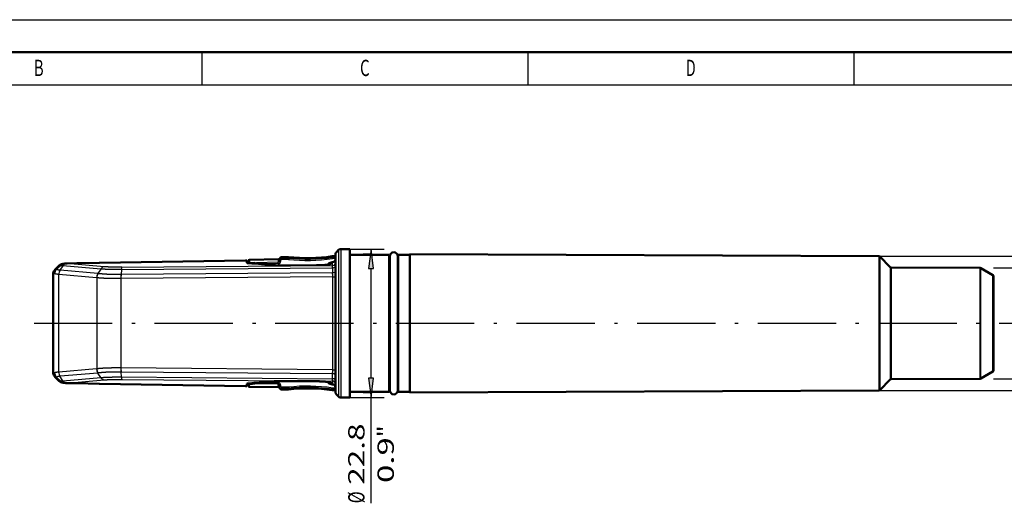
# Model space of a CAD drawing. Extents: x 0 to 420, y 0 to 297.
# Drawn here: x 82 to 233, y 223 to 297 of the extents above; entities that cross this region are included whole.
import ezdxf
from ezdxf.enums import TextEntityAlignment as Align

# ---------------------------------------------------------------- set-up
doc = ezdxf.new("R2010")
doc.units = 0
doc.linetypes.add('DASHDOT', pattern=[18.5, 12, -3, 0.5, -3])
doc.layers.get('0').update_dxf_attribs({"lineweight": 13})
doc.styles.get("Standard").update_dxf_attribs({"font": 'isocp.shx'})

# ---------------------------------------------------------------- blocks, each defined once
blk = doc.blocks.new('BLOCK2')
at = {"color": 7, "lineweight": 25, "width": 0.68}
blk.add_text('B', height=2.5, dxfattribs=at).set_placement((84.26268, 288.350159), (85.73732, 288.350159), align=Align.FIT)
blk = doc.blocks.new('BLOCK3')
at = {"color": 7, "lineweight": 25, "width": 0.68}
blk.add_text('C', height=2.5, dxfattribs=at).set_placement((134.26268, 288.350159), (135.73732, 288.350159), align=Align.FIT)
blk = doc.blocks.new('BLOCK4')
at = {"color": 7, "lineweight": 25, "width": 0.68}
blk.add_text('D', height=2.5, dxfattribs=at).set_placement((184.26268, 288.350159), (185.73732, 288.350159), align=Align.FIT)
blk = doc.blocks.new('BLOCK68')
at = {"color": 7, "lineweight": 25}
for p, q in [((72, 10.3), (119.918823, 10.3)), ((72.058334, -10.299757), (119.918823, -10.299757))]:
    blk.add_line(p, q, dxfattribs=at)
at = {"color": 7, "lineweight": 25, "ltscale": 0.366277}
blk.add_line((117.918823, -7.325422), (117.918823, 7.325665), dxfattribs=at)
at = {"color": 7, "lineweight": 25}
for points in [[(118.310402, 7.325665), (117.918823, 10.3), (117.527245, 7.325665)], [(117.527245, -7.325422), (117.918823, -10.299757), (118.310402, -7.325422)]]:
    blk.add_lwpolyline(points, close=True, dxfattribs=at)
for points in [[(118.310402, 7.325665), (117.918823, 10.3), (118.310402, 7.325665), (117.527245, 7.325665)], [(117.527245, -7.325422), (117.918823, -10.299757), (117.527245, -7.325422), (118.310402, -7.325422)]]:
    blk.add_solid(points, dxfattribs=at)
for s, p, p2 in [('"', (121.418823, 3.795631), (121.418823, 5.628964)), ('20.6', (116.918823, -4.712054), (116.918823, 4.712297)), ('0.81', (121.418823, -5.628721), (121.418823, 3.795631))]:
    blk.add_text(s, height=2.5, rotation=90.000003, dxfattribs=at).set_placement(p, p2, align=Align.FIT)
blk = doc.blocks.new('BLOCK69')
at = {"color": 7, "lineweight": 25, "ltscale": 0.130722}
for p, q in [((-9.2, 11.4), (-3.971119, 11.4)), ((-9.2, -11.4), (-3.971119, -11.4))]:
    blk.add_line(p, q, dxfattribs=at)
at = {"color": 7, "lineweight": 25, "ltscale": 0.421283}
blk.add_line((-5.971119, -8.425666), (-5.971119, 8.425666), dxfattribs=at)
at = {"color": 7, "lineweight": 25, "ltscale": 0.405527}
blk.add_line((-5.971119, -27.621092), (-5.971119, -11.4), dxfattribs=at)
at = {"color": 7, "lineweight": 25}
for points in [[(-5.57954, 8.425666), (-5.971119, 11.4), (-6.362698, 8.425666)], [(-6.362698, -8.425666), (-5.971119, -11.4), (-5.57954, -8.425666)]]:
    blk.add_lwpolyline(points, close=True, dxfattribs=at)
for points in [[(-5.57954, 8.425666), (-5.971119, 11.4), (-5.57954, 8.425666), (-6.362698, 8.425666)], [(-6.362698, -8.425666), (-5.971119, -11.4), (-6.362698, -8.425666), (-5.57954, -8.425666)]]:
    blk.add_solid(points, dxfattribs=at)
for s, p, p2 in [('22.8', (-6.971119, -24.787758), (-6.971119, -15.363407)), ('"', (-2.471119, -17.489367), (-2.471119, -15.656034)), ('0.9', (-2.471119, -24.495131), (-2.471119, -17.489367)), ('%%c', (-6.971119, -27.62109), (-6.971119, -25.787758))]:
    blk.add_text(s, height=2.5, rotation=90.000003, dxfattribs=at).set_placement(p, p2, align=Align.FIT)
blk = doc.blocks.new('BLOCK70')
at = {"color": 7, "lineweight": 25, "ltscale": 0.088142}
for p, q in [((102.302063, 11.474335), (102.302063, 15)), ((102.302063, -15), (102.302063, -11.474335))]:
    blk.add_line(p, q, dxfattribs=at)
at = {"color": 7, "lineweight": 25, "ltscale": 0.370052}
for p, q in [((89.5, 8.5), (104.302063, 8.5)), ((89.5, -8.5), (104.302063, -8.5))]:
    blk.add_line(p, q, dxfattribs=at)
at = {"color": 7, "lineweight": 25, "ltscale": 0.425}
blk.add_line((102.302063, -8.5), (102.302063, 8.5), dxfattribs=at)
at = {"color": 7, "lineweight": 25}
for points in [[(101.910484, 11.474335), (102.302063, 8.5), (102.693642, 11.474335)], [(102.693642, -11.474335), (102.302063, -8.5), (101.910484, -11.474335)]]:
    blk.add_lwpolyline(points, close=True, dxfattribs=at)
for points in [[(101.910484, 11.474335), (102.302063, 8.5), (101.910484, 11.474335), (102.693642, 11.474335)], [(102.693642, -11.474335), (102.302063, -8.5), (102.693642, -11.474335), (101.910484, -11.474335)]]:
    blk.add_solid(points, dxfattribs=at)
for s, p, p2 in [('"', (105.802063, 3.795509), (105.802063, 5.628842)), ('0.67', (105.802063, -5.628842), (105.802063, 3.795509)), ('17', (101.302063, -2.293588), (101.302063, 2.293588))]:
    blk.add_text(s, height=2.5, rotation=90.000003, dxfattribs=at).set_placement(p, p2, align=Align.FIT)
blk = doc.blocks.new('BLOCK71')
at = {"color": 7, "lineweight": 50}
for p, q in [((-11.4, -10.72), (-11.4, 10.72)), ((-9.2, -11.4), (-9.2, 11.4)), ((0, -10.6), (0, 10.6)), ((71.92, 10.3), (0, 10.6)), ((-47.61, 9.27), (-25.2, 9.65)), ((0, -10.5), (0, 10.5)), ((-47.61, -9.27), (-25.2, -9.65)), ((71.92, -10.3), (0, -10.6))]:
    blk.add_line(p, q, dxfattribs=at)
at = {"color": 7, "lineweight": 50, "ltscale": 0.013964}
for p, q in [((-11.34, 10.86), (-10.95, 11.25)), ((-11.34, -10.86), (-10.95, -11.25))]:
    blk.add_line(p, q, dxfattribs=at)
at = {"color": 7, "lineweight": 25}
for p, q in [((-11.34, -10.86), (-11.34, 10.86)), ((-10.95, 11.25), (-10.95, -11.25)), ((-10.59, 11.4), (-10.59, -11.4)), ((-9.1, -10.5), (-9.1, 10.5)), ((-11.86, 7.75), (-44.31, 7.48)), ((-44.26, 8.23), (-11.86, 8.5)), ((-44.2, 8.6), (-11.89, 8.87)), ((-11.86, 7.12), (-44.32, 6.85)), ((-11.86, -7.12), (-44.32, -6.85)), ((-11.86, -7.75), (-44.31, -7.48)), ((-44.26, -8.23), (-11.86, -8.5)), ((-44.2, -8.6), (-11.89, -8.87))]:
    blk.add_line(p, q, dxfattribs=at)
at = {"color": 7, "lineweight": 50, "ltscale": 0.034822}
for p, q in [((-10.59, 11.4), (-9.2, 11.4)), ((-10.59, -11.4), (-9.2, -11.4))]:
    blk.add_line(p, q, dxfattribs=at)
at = {"color": 7, "lineweight": 50, "ltscale": 0.0025}
for p, q in [((-7.1, 10.5), (-7.1, 10.6)), ((-7.1, -10.6), (-7.1, -10.5))]:
    blk.add_line(p, q, dxfattribs=at)
at = {"color": 7, "lineweight": 50, "ltscale": 0.023334}
for p, q in [((-7.1, 10.6), (-6.17, 10.57)), ((-7.1, -10.6), (-6.17, -10.57))]:
    blk.add_line(p, q, dxfattribs=at)
at = {"color": 7, "lineweight": 50, "ltscale": 0.002162}
blk.add_line((-52.86, 9.16), (-52.77, 9.17), dxfattribs=at)
at = {"color": 7, "lineweight": 50, "ltscale": 0.037398}
for p, q in [((-52.6, 9.18), (-51.1, 9.21)), ((-52.6, -9.18), (-51.1, -9.21))]:
    blk.add_line(p, q, dxfattribs=at)
at = {"color": 7, "lineweight": 25, "ltscale": 0.142465}
for p, q in [((-46.92, 8.68), (-52.6, 9.18)), ((-52.6, -9.18), (-46.92, -8.68))]:
    blk.add_line(p, q, dxfattribs=at)
at = {"color": 7, "lineweight": 50, "ltscale": 0.085791}
for p, q in [((-51.1, 9.21), (-47.67, 9.27)), ((-51.1, -9.21), (-47.67, -9.27))]:
    blk.add_line(p, q, dxfattribs=at)
at = {"color": 7, "lineweight": 50, "ltscale": 0.001376}
for p, q in [((-47.67, 9.27), (-47.61, 9.27)), ((-47.61, -9.27), (-47.67, -9.27))]:
    blk.add_line(p, q, dxfattribs=at)
at = {"color": 7, "lineweight": 50, "ltscale": 0.008505}
for p, q in [((-25, 9.63), (-25, 9.29)), ((-25, -9.63), (-25, -9.29))]:
    blk.add_line(p, q, dxfattribs=at)
at = {"color": 7, "lineweight": 50, "ltscale": 0.00781}
for p, q in [((-24.8, 9.55), (-24.8, 9.23)), ((-24.8, -9.55), (-24.8, -9.23))]:
    blk.add_line(p, q, dxfattribs=at)
at = {"color": 7, "lineweight": 50, "ltscale": 0.011959}
for p, q in [((-24.23, 9.18), (-24.7, 9.22)), ((-24.23, -9.18), (-24.7, -9.22))]:
    blk.add_line(p, q, dxfattribs=at)
at = {"color": 7, "lineweight": 25, "ltscale": 0.110991}
for p, q in [((-20.16, 9.82), (-24.6, 9.74)), ((-20.16, -9.82), (-24.6, -9.74))]:
    blk.add_line(p, q, dxfattribs=at)
at = {"color": 7, "lineweight": 50, "ltscale": 0.110991}
for p, q in [((-20.16, 9.82), (-24.6, 9.75)), ((-24.6, -9.75), (-20.16, -9.82))]:
    blk.add_line(p, q, dxfattribs=at)
at = {"color": 7, "lineweight": 25, "ltscale": 2.7e-05}
for p, q in [((-24.6, 9.75), (-24.6, 9.74)), ((-20.16, 9.82), (-20.16, 9.82)), ((-24.6, -9.75), (-24.6, -9.74)), ((-20.16, -9.82), (-20.16, -9.82))]:
    blk.add_line(p, q, dxfattribs=at)
at = {"color": 7, "lineweight": 25, "ltscale": 0.008741}
for p, q in [((-24.6, 9.74), (-24.6, 9.39)), ((-24.6, -9.74), (-24.6, -9.39))]:
    blk.add_line(p, q, dxfattribs=at)
at = {"color": 7, "lineweight": 25, "ltscale": 0.01691}
for p, q in [((-24.49, 9.37), (-23.81, 9.31)), ((-24.49, -9.37), (-23.81, -9.31))]:
    blk.add_line(p, q, dxfattribs=at)
at = {"color": 7, "lineweight": 50, "ltscale": 0.00443}
for p, q in [((-24.05, 9.17), (-24.23, 9.18)), ((-24.05, -9.17), (-24.23, -9.18))]:
    blk.add_line(p, q, dxfattribs=at)
at = {"color": 7, "lineweight": 25, "ltscale": 0.067174}
for p, q in [((-21.37, 8.94), (-24.05, 9.17)), ((-21.37, -8.94), (-24.05, -9.17))]:
    blk.add_line(p, q, dxfattribs=at)
at = {"color": 7, "lineweight": 50, "ltscale": 0.061981}
blk.add_line((-21.29, 8.94), (-23.76, 9.15), dxfattribs=at)
at = {"color": 7, "lineweight": 25, "ltscale": 0.08334}
for p, q in [((-20.2, 9.36), (-23.53, 9.3)), ((-20.2, -9.36), (-23.53, -9.3))]:
    blk.add_line(p, q, dxfattribs=at)
at = {"color": 7, "lineweight": 25, "ltscale": 0.00419}
for p, q in [((-23.53, 9.13), (-23.53, 9.3)), ((-23.53, -9.13), (-23.53, -9.3))]:
    blk.add_line(p, q, dxfattribs=at)
at = {"color": 7, "lineweight": 25, "ltscale": 0.075854}
for p, q in [((-20.19, 9.16), (-23.23, 9.11)), ((-20.19, -9.16), (-23.23, -9.11))]:
    blk.add_line(p, q, dxfattribs=at)
at = {"color": 7, "lineweight": 25, "ltscale": 0.004988}
for p, q in [((-20.2, 9.56), (-20.2, 9.36)), ((-20.2, -9.56), (-20.2, -9.36))]:
    blk.add_line(p, q, dxfattribs=at)
at = {"color": 7, "lineweight": 25, "ltscale": 0.004973}
for p, q in [((-20.19, 9.16), (-20.2, 9.36)), ((-20.19, -9.16), (-20.2, -9.36))]:
    blk.add_line(p, q, dxfattribs=at)
at = {"color": 7, "lineweight": 50, "ltscale": 0.001621}
for p, q in [((-20, 9.76), (-20, 9.69)), ((-20, -9.76), (-20, -9.69))]:
    blk.add_line(p, q, dxfattribs=at)
at = {"color": 7, "lineweight": 25, "ltscale": 0.005}
for p, q in [((-19.8, 9.69), (-20, 9.69)), ((-19.8, 9.56), (-20, 9.56)), ((-19.8, -9.56), (-20, -9.56)), ((-19.8, -9.69), (-20, -9.69))]:
    blk.add_line(p, q, dxfattribs=at)
at = {"color": 7, "lineweight": 50, "ltscale": 0.003258}
for p, q in [((-20, 9.56), (-20, 9.69)), ((-20, -9.69), (-20, -9.56))]:
    blk.add_line(p, q, dxfattribs=at)
at = {"color": 7, "lineweight": 25, "ltscale": 0.003258}
for p, q in [((-19.8, 9.56), (-19.8, 9.69)), ((-19.8, -9.69), (-19.8, -9.56))]:
    blk.add_line(p, q, dxfattribs=at)
at = {"color": 7, "lineweight": 25, "ltscale": 0.027033}
for p, q in [((-18.62, 10.16), (-19.71, 10.15)), ((-18.62, -10.16), (-19.71, -10.15))]:
    blk.add_line(p, q, dxfattribs=at)
at = {"color": 7, "lineweight": 50, "ltscale": 0.027033}
for p, q in [((-18.62, 10.16), (-19.71, 10.15)), ((-19.71, -10.15), (-18.62, -10.16))]:
    blk.add_line(p, q, dxfattribs=at)
at = {"color": 7, "lineweight": 25, "ltscale": 0.003842}
for p, q in [((-19.71, 10.15), (-19.71, 9.99)), ((-19.71, -10.15), (-19.71, -9.99))]:
    blk.add_line(p, q, dxfattribs=at)
at = {"color": 7, "lineweight": 25, "ltscale": 0.026842}
for p, q in [((-18.63, 10.01), (-19.71, 9.99)), ((-18.63, -10.01), (-19.71, -9.99))]:
    blk.add_line(p, q, dxfattribs=at)
at = {"color": 7, "lineweight": 25, "ltscale": 0.004997}
for p, q in [((-19.7, 9.79), (-19.71, 9.99)), ((-19.7, -9.79), (-19.71, -9.99))]:
    blk.add_line(p, q, dxfattribs=at)
at = {"color": 7, "lineweight": 25, "ltscale": 0.026506}
for p, q in [((-18.64, 9.81), (-19.7, 9.79)), ((-18.64, -9.81), (-19.7, -9.79))]:
    blk.add_line(p, q, dxfattribs=at)
at = {"color": 7, "lineweight": 50, "ltscale": 0.005008}
for p, q in [((-18.64, 9.81), (-18.63, 10.01)), ((-11.88, 9.93), (-11.9, 10.13)), ((-18.64, -9.81), (-18.63, -10.01)), ((-11.88, -9.93), (-11.9, -10.13))]:
    blk.add_line(p, q, dxfattribs=at)
at = {"color": 7, "lineweight": 50, "ltscale": 0.00385}
for p, q in [((-18.62, 10.16), (-18.63, 10.01)), ((-11.9, 10.13), (-11.91, 10.28)), ((-18.62, -10.16), (-18.63, -10.01)), ((-11.9, -10.13), (-11.91, -10.28))]:
    blk.add_line(p, q, dxfattribs=at)
at = {"color": 7, "lineweight": 50, "ltscale": 0.004342}
for p, q in [((-12.61, 8.99), (-12.49, 9.12)), ((-12.61, -8.99), (-12.49, -9.12))]:
    blk.add_line(p, q, dxfattribs=at)
at = {"color": 7, "lineweight": 25, "ltscale": 0.002704}
for p, q in [((-12.49, 9.01), (-12.49, 9.12)), ((-12.49, -9.12), (-12.49, -9.01))]:
    blk.add_line(p, q, dxfattribs=at)
at = {"color": 7, "lineweight": 25, "ltscale": 0.004998}
for p, q in [((-11.93, 9.17), (-11.93, 9.37)), ((-11.93, -9.37), (-11.93, -9.17))]:
    blk.add_line(p, q, dxfattribs=at)
at = {"color": 7, "lineweight": 50, "ltscale": 0.00093}
for p, q in [((-11.93, 9.37), (-11.89, 9.37)), ((-11.93, -9.37), (-11.89, -9.37))]:
    blk.add_line(p, q, dxfattribs=at)
at = {"color": 7, "lineweight": 25, "ltscale": 0.012774}
for p, q in [((-11.91, 10.28), (-11.4, 10.29)), ((-11.91, -10.28), (-11.4, -10.29))]:
    blk.add_line(p, q, dxfattribs=at)
at = {"color": 7, "lineweight": 50, "ltscale": 0.012775}
for p, q in [((-11.91, 10.28), (-11.4, 10.29)), ((-11.4, -10.29), (-11.91, -10.28))]:
    blk.add_line(p, q, dxfattribs=at)
at = {"color": 7, "lineweight": 25, "ltscale": 0.01245}
for p, q in [((-11.4, 10.14), (-11.9, 10.13)), ((-11.4, -10.14), (-11.9, -10.13))]:
    blk.add_line(p, q, dxfattribs=at)
at = {"color": 7, "lineweight": 25, "ltscale": 0.012471}
for p, q in [((-11.89, 8.87), (-11.89, 9.37)), ((-11.89, -8.87), (-11.89, -9.37))]:
    blk.add_line(p, q, dxfattribs=at)
at = {"color": 7, "lineweight": 25, "ltscale": 0.012028}
for p, q in [((-11.4, 9.94), (-11.88, 9.93)), ((-11.4, -9.94), (-11.88, -9.93))]:
    blk.add_line(p, q, dxfattribs=at)
at = {"color": 7, "lineweight": 25, "ltscale": 0.00073}
for p, q in [((-11.4, 9.83), (-11.4, 9.86)), ((-11.4, -9.86), (-11.4, -9.83))]:
    blk.add_line(p, q, dxfattribs=at)
at = {"color": 7, "lineweight": 50, "ltscale": 0.000635}
for p, q in [((-11.4, 9.86), (-11.4, 9.83)), ((-11.4, -9.83), (-11.4, -9.86))]:
    blk.add_line(p, q, dxfattribs=at)
at = {"color": 7, "lineweight": 50, "ltscale": 0.1475}
for p, q in [((-9.1, 10.5), (-3.2, 10.5)), ((-9.1, -10.5), (-3.2, -10.5))]:
    blk.add_line(p, q, dxfattribs=at)
at = {"color": 7, "lineweight": 50, "ltscale": 0.002384}
for p, q in [((-6.17, 10.57), (-6.1, 10.5)), ((-6.17, -10.57), (-6.1, -10.5))]:
    blk.add_line(p, q, dxfattribs=at)
at = {"color": 7, "lineweight": 50, "ltscale": 0.136651}
for p, q in [((-3.2, 10.5), (-3.2, 5.03)), ((-1.8, 10.5), (-1.8, 5.03))]:
    blk.add_line(p, q, dxfattribs=at)
at = {"color": 7, "lineweight": 50, "ltscale": 0.2575}
for p, q in [((-3.08, 10.3), (-3.08, 0)), ((-1.88, 10.3), (-1.88, 0)), ((-3.08, -10.3), (-3.08, 0)), ((-1.88, -10.3), (-1.88, 0))]:
    blk.add_line(p, q, dxfattribs=at)
at = {"color": 7, "lineweight": 50, "ltscale": 0.003217}
blk.add_line((-1.88, 10.3), (-1.88, 10.17), dxfattribs=at)
at = {"color": 7, "lineweight": 50, "ltscale": 0.045}
for p, q in [((0, 10.5), (-1.8, 10.5)), ((0, -10.5), (-1.8, -10.5))]:
    blk.add_line(p, q, dxfattribs=at)
at = {"color": 7, "lineweight": 25, "ltscale": 0.031524}
blk.add_line((71.92, 10.3), (71.92, 9.04), dxfattribs=at)
at = {"color": 7, "lineweight": 25, "ltscale": 0.031342}
blk.add_line((72.06, 10.24), (72.06, 8.99), dxfattribs=at)
at = {"color": 7, "lineweight": 50, "ltscale": 0.057294}
for p, q in [((73.67, 8.61), (72.06, 10.24)), ((73.67, -8.61), (72.06, -10.24))]:
    blk.add_line(p, q, dxfattribs=at)
at = {"color": 7, "lineweight": 50, "ltscale": 0.018475}
blk.add_line((-53.91, 8.78), (-54.42, 8.25), dxfattribs=at)
at = {"color": 7, "lineweight": 25, "ltscale": 0.020948}
for p, q in [((-53.22, 8.84), (-53.67, 8.13)), ((-53.22, -8.84), (-53.67, -8.13))]:
    blk.add_line(p, q, dxfattribs=at)
at = {"color": 7, "lineweight": 25, "ltscale": 0.000398}
for p, q in [((-53.66, 8.13), (-53.67, 8.13)), ((-48.04, -6.98), (-48.06, -6.98)), ((-53.66, -8.13), (-53.67, -8.13))]:
    blk.add_line(p, q, dxfattribs=at)
at = {"color": 7, "lineweight": 25, "ltscale": 0.145313}
for p, q in [((-47.87, 7.63), (-53.66, 8.13)), ((-48.06, 6.98), (-53.85, 7.49)), ((-48.06, -6.98), (-53.85, -7.49)), ((-47.87, -7.63), (-53.66, -8.13))]:
    blk.add_line(p, q, dxfattribs=at)
at = {"color": 7, "lineweight": 50, "ltscale": 0.001195}
blk.add_line((-53.65, 8.86), (-53.61, 8.88), dxfattribs=at)
at = {"color": 7, "lineweight": 25, "ltscale": 0.145714}
for p, q in [((-47.41, 8.33), (-53.22, 8.84)), ((-53.22, -8.84), (-47.41, -8.33))]:
    blk.add_line(p, q, dxfattribs=at)
at = {"color": 7, "lineweight": 25, "ltscale": 0.020956}
blk.add_line((-47.41, 8.33), (-47.87, 7.62), dxfattribs=at)
at = {"color": 7, "lineweight": 25, "ltscale": 0.000495}
blk.add_line((-47.85, 7.62), (-47.87, 7.62), dxfattribs=at)
at = {"color": 7, "lineweight": 25, "ltscale": 0.018954}
for p, q in [((-44.26, 8.23), (-44.31, 7.48)), ((-44.26, -8.23), (-44.31, -7.48))]:
    blk.add_line(p, q, dxfattribs=at)
at = {"color": 7, "lineweight": 25, "ltscale": 0.11001}
for p, q in [((-14.35, 8.89), (-18.75, 8.85)), ((-14.35, -8.89), (-18.75, -8.85))]:
    blk.add_line(p, q, dxfattribs=at)
at = {"color": 7, "lineweight": 50, "ltscale": 0.11001}
for p, q in [((-14.34, 8.9), (-18.74, 8.86)), ((-14.34, -8.9), (-18.74, -8.86))]:
    blk.add_line(p, q, dxfattribs=at)
at = {"color": 7, "lineweight": 25, "ltscale": 0.018908}
for p, q in [((-11.86, 8.5), (-11.86, 7.75)), ((-11.86, -8.5), (-11.86, -7.75))]:
    blk.add_line(p, q, dxfattribs=at)
at = {"color": 7, "lineweight": 25, "ltscale": 0.483494}
blk.add_line((71.92, 9.04), (71.92, -10.3), dxfattribs=at)
at = {"color": 7, "lineweight": 25, "ltscale": 0.480716}
blk.add_line((72.06, 8.99), (72.06, -10.24), dxfattribs=at)
at = {"color": 7, "lineweight": 25, "ltscale": 0.026362}
blk.add_line((73.67, 8.61), (73.67, 7.56), dxfattribs=at)
at = {"color": 7, "lineweight": 25, "ltscale": 0.404334}
blk.add_line((73.67, 7.56), (73.67, -8.61), dxfattribs=at)
at = {"color": 7, "lineweight": 25, "ltscale": 0.026181}
blk.add_line((73.81, 8.55), (73.81, 7.51), dxfattribs=at)
at = {"color": 7, "lineweight": 50, "ltscale": 0.340828}
for p, q in [((87.45, 8.51), (73.81, 8.55)), ((87.45, -8.51), (73.81, -8.55))]:
    blk.add_line(p, q, dxfattribs=at)
at = {"color": 7, "lineweight": 25, "ltscale": 0.026036}
blk.add_line((87.45, 7.47), (87.45, 8.51), dxfattribs=at)
at = {"color": 7, "lineweight": 25, "ltscale": 0.424001}
blk.add_line((87.55, -8.48), (87.55, 8.48), dxfattribs=at)
at = {"color": 7, "lineweight": 50, "ltscale": 0.053637}
for p, q in [((89.4, 7.4), (87.55, 8.48)), ((89.4, -7.4), (87.55, -8.48))]:
    blk.add_line(p, q, dxfattribs=at)
at = {"color": 7, "lineweight": 25, "ltscale": 8.6e-05}
for p, q in [((-54.73, 7.51), (-54.73, 7.51)), ((-54.73, -7.51), (-54.73, -7.51))]:
    blk.add_line(p, q, dxfattribs=at)
at = {"color": 7, "lineweight": 50, "ltscale": 0.375272}
blk.add_line((-54.73, -7.51), (-54.73, 7.51), dxfattribs=at)
at = {"color": 7, "lineweight": 25, "ltscale": 0.000596}
for p, q in [((-53.85, 7.49), (-53.87, 7.49)), ((-53.85, -7.49), (-53.87, -7.49))]:
    blk.add_line(p, q, dxfattribs=at)
at = {"color": 7, "lineweight": 25, "ltscale": 0.374522}
blk.add_line((-53.85, -7.49), (-53.85, 7.49), dxfattribs=at)
at = {"color": 7, "lineweight": 25, "ltscale": 0.0004}
blk.add_line((-48.04, 6.98), (-48.06, 6.98), dxfattribs=at)
at = {"color": 7, "lineweight": 25, "ltscale": 0.349065}
blk.add_line((-48.04, 6.98), (-48.04, -6.98), dxfattribs=at)
at = {"color": 7, "lineweight": 25, "ltscale": 0.342451}
blk.add_line((-44.32, 6.85), (-44.32, -6.85), dxfattribs=at)
at = {"color": 7, "lineweight": 25, "ltscale": 8.7e-05}
blk.add_line((-44.32, 6.85), (-44.32, 6.85), dxfattribs=at)
at = {"color": 7, "lineweight": 25, "ltscale": 0.000117}
for p, q in [((-44.31, 7.48), (-44.31, 7.48)), ((-44.31, -7.48), (-44.31, -7.48))]:
    blk.add_line(p, q, dxfattribs=at)
at = {"color": 7, "lineweight": 25, "ltscale": 0.355858}
blk.add_line((-11.86, 7.12), (-11.86, -7.12), dxfattribs=at)
at = {"color": 7, "lineweight": 25, "ltscale": 0.011411}
for p, q in [((-11.86, 7.12), (-11.4, 7.12)), ((-11.86, -7.12), (-11.4, -7.12))]:
    blk.add_line(p, q, dxfattribs=at)
at = {"color": 7, "lineweight": 25, "ltscale": 0.401557}
blk.add_line((73.81, 7.51), (73.81, -8.55), dxfattribs=at)
at = {"color": 7, "lineweight": 25, "ltscale": 0.399323}
blk.add_line((87.45, -8.51), (87.45, 7.47), dxfattribs=at)
at = {"color": 7, "lineweight": 25, "ltscale": 0.370041}
blk.add_line((89.4, -7.4), (89.4, 7.4), dxfattribs=at)
at = {"color": 7, "lineweight": 50, "ltscale": 0.361398}
blk.add_line((89.5, -7.23), (89.5, 7.23), dxfattribs=at)
at = {"color": 7, "lineweight": 50, "ltscale": 0.388349}
for p, q in [((-3.2, 5.03), (-3.2, -10.5)), ((-1.8, 5.03), (-1.8, -10.5))]:
    blk.add_line(p, q, dxfattribs=at)
at = {"color": 7, "lineweight": 25, "ltscale": 7.8e-05}
blk.add_line((-44.32, -6.85), (-44.32, -6.85), dxfattribs=at)
at = {"color": 7, "lineweight": 50, "ltscale": 0.018495}
blk.add_line((-53.91, -8.78), (-54.42, -8.25), dxfattribs=at)
at = {"color": 7, "lineweight": 50, "ltscale": 0.001113}
blk.add_line((-53.65, -8.86), (-53.61, -8.88), dxfattribs=at)
at = {"color": 7, "lineweight": 25, "ltscale": 0.000493}
blk.add_line((-47.85, -7.62), (-47.87, -7.62), dxfattribs=at)
at = {"color": 7, "lineweight": 25, "ltscale": 0.020952}
blk.add_line((-47.41, -8.33), (-47.87, -7.63), dxfattribs=at)
at = {"color": 7, "lineweight": 50, "ltscale": 0.06198}
blk.add_line((-21.29, -8.94), (-23.76, -9.15), dxfattribs=at)
at = {"color": 7, "lineweight": 50, "ltscale": 0.001832}
blk.add_line((-52.85, -9.16), (-52.78, -9.17), dxfattribs=at)
at = {"color": 7, "lineweight": 50, "ltscale": 0.000187}
blk.add_line((-52.6, -9.18), (-52.6, -9.18), dxfattribs=at)
at = {"color": 7, "lineweight": 50, "ltscale": 0.003213}
blk.add_line((-1.88, -10.3), (-1.88, -10.17), dxfattribs=at)
at = {"color": 7, "lineweight": 50}
for centre, radius, start, end in [((-11.2, 10.72), 0.2, 135.0045, 179.9954), ((-10.59, 10.9), 0.5, 90, 135), ((-9.1, 10.6), 0.1, 180, 270), ((-2.48, 10.3), 0.6, 90, 180), ((-2.48, 10.3), 0.6, 0, 90), ((-52.58, 7.24), 1.94, 98.075, 122.0076), ((-52.56, 7.21), 1.97, 91.001, 96.0956), ((-24.6, 9.55), 0.2, 91, 180), ((-24.29, 2.25), 6.92, 85.6113, 88.017), ((-20.17, 10.02), 0.202, 271.2498, 339.3012), ((-19.7, 9.85), 0.3, 91.0079, 159.0748), ((-15.7, 35), 25.01, 263.2851, 278.7149), ((-11.91, 8.57), 0.798, 91.0328, 136.1975), ((-11.9, 9.87), 0.501, 271.1598, 355.7055), ((-2.5, 10.5), 0.7, 180.0002, 213.7673), ((-2.5, 10.5), 0.7, 334.0336, 359.9997), ((71.92, 10.1), 0.2, 44.7659, 89.7567), ((-53.71, 7.51), 1.02, 170.5728, 179.9794), ((-53.65, 7.49), 1.08, 135.7308, 170.3236), ((-53.49, 7.62), 1.06, 140.3423, 180.0856), ((-53.89, 7.94), 0.536, 132.3436, 139.6767), ((-48.24, 1.9), 8.81, 127.8884, 133.0644), ((73.81, 8.75), 0.2, 224.7658, 269.7955), ((87.45, 8.31), 0.2, 59.8015, 89.7986), ((89.3, 7.23), 0.2, 0.0104, 59.7896), ((-53.71, -7.51), 1.02, 180.0189, 189.4243), ((89.3, -7.23), 0.2, 300.2104, 359.9896), ((-53.65, -7.49), 1.08, 189.7158, 224.3074), ((-53.49, -7.61), 1.06, 179.9066, 219.6712), ((-53.89, -7.94), 0.547, 220.3319, 227.6339), ((-48.17, -1.82), 8.92, 227.0006, 232.1276), ((-52.6, -7.28), 1.89, 237.6518, 262.2422), ((73.81, -8.75), 0.2, 90.2045, 135.2342), ((87.45, -8.31), 0.2, 270.2013, 300.1986), ((-52.57, -7.18), 2, 263.8148, 268.9104), ((-24.6, -9.55), 0.2, 180, 269), ((-24.29, -2.25), 6.92, 271.983, 274.3887), ((-20.17, -10.02), 0.202, 20.6984, 88.7508), ((-19.7, -9.85), 0.3, 200.9252, 268.9921), ((-15.7, -35), 25.01, 81.2851, 96.7149), ((-11.91, -8.57), 0.798, 223.8025, 268.9672), ((-11.9, -9.87), 0.501, 4.2945, 88.8402), ((-9.1, -10.6), 0.1, 90, 180), ((-2.5, -10.5), 0.7, 146.2327, 179.9998), ((-2.48, -10.3), 0.6, 180, 270), ((-2.48, -10.3), 0.6, 270, 0), ((-2.5, -10.5), 0.7, 0.0003, 25.9663), ((71.92, -10.1), 0.2, 270.2432, 315.2342), ((-11.2, -10.72), 0.2, 180.0046, 224.9955), ((-10.59, -10.9), 0.5, 225, 270)]:
    blk.add_arc(centre, radius, start, end, dxfattribs=at)
at = {"color": 7, "lineweight": 25}
for centre, radius, start, end in [((-23.6, 12.19), 2.89, 265.7786, 271.3891), ((-19.11, 9.56), 1.08, 166.0585, 180.1144), ((-20.2, 9.56), 0.202, 271.5513, 0.5224), ((-20.2, 9.56), 0.401, 271.1804, 0.1765), ((-20.17, 10.02), 0.203, 271.5491, 339.4955), ((-19.7, 9.69), 0.3, 90.9925, 179.9934), ((-19.04, 9.76), 0.961, 168.3632, 180.1292), ((-19.7, 9.85), 0.3, 90.9956, 159.0552), ((-19.7, 9.69), 0.1, 91.0202, 180.0197), ((-15.7, 35), 25.36, 263.3391, 278.6609), ((-15.7, 35), 25.16, 263.3087, 278.6913), ((-15.7, 35), 25.01, 263.2851, 278.7149), ((-53.74, 7.51), 0.989, 170.5663, 180.1072), ((-54.12, 7.88), 0.475, 106.8652, 130.1155), ((-52.57, 7.44), 1.31, 147.7495, 177.5418), ((-52.79, 14.59), 5.77, 261.849, 265.7414), ((-46.73, 6.93), 1.32, 148.2262, 177.7338), ((-30.5, 7.23), 18.65, 359.6652, 1.5957), ((-34.99, 6.98), 9.34, 176.973, 180.8306), ((-34.95, 6.97), 9.37, 176.8711, 180.7151), ((-53.74, -7.51), 0.989, 179.8928, 189.489), ((-52.57, -7.44), 1.31, 182.4583, 212.2504), ((-46.73, -6.93), 1.32, 182.2572, 211.7686), ((-34.99, -6.98), 9.34, 179.17, 183.0277), ((-35.1, -6.96), 9.22, 179.2883, 183.1943), ((-30.5, -7.23), 18.65, 358.4043, 0.3348), ((-54.11, -7.87), 0.491, 230.1255, 252.8338), ((-52.78, -14.78), 5.96, 94.2209, 97.99), ((-23.6, -12.19), 2.89, 88.6109, 94.2214), ((-20.2, -9.56), 0.202, 359.4776, 88.4487), ((-19.11, -9.56), 1.08, 179.8856, 193.9415), ((-20.2, -9.56), 0.401, 359.8235, 88.8196), ((-20.17, -10.02), 0.203, 20.5045, 88.4509), ((-19.7, -9.69), 0.3, 180.0066, 269.0075), ((-19.04, -9.76), 0.961, 179.8708, 191.6368), ((-19.7, -9.85), 0.3, 200.9448, 269.0044), ((-19.7, -9.69), 0.1, 179.9803, 268.9798), ((-15.7, -35), 25.36, 81.3391, 96.6609), ((-15.7, -35), 25.16, 81.3087, 96.6913), ((-15.7, -35), 25.01, 81.2851, 96.7149)]:
    blk.add_arc(centre, radius, start, end, dxfattribs=at)
for centre, major_axis, ratio, start_param, end_param in [((-52.71, 8.2), (-0.087, -0.996), 0.705752, 3.476435, 4.075075), ((-24.6, 9.55), (-0.2, 0), 0.99452, 4.729747, 6.283185), ((-24.6, 9.2), (-0.2, 0), 0.99452, 4.729747, 6.098521), ((-24.48, 9.17), (-0.017, -0.199), 0.705752, 3.289677, 4.535343), ((-24.2, 9.4), (0.4, 0.007), 0.10509, 3.13974, 3.925148), ((-23.81, 9.11), (-0.017, -0.199), 0.705752, 3.289677, 4.495096), ((-20.2, 9.76), (0.2, 0), 0.99452, 4.729727, 6.283185), ((-14.16, 9.13), (2.23, 0.04), 0.104528, 4.624661, 6.281361), ((-11.91, 8.37), (-0.8, 0), 0.99452, 4.729747, 5.292935), ((-11.9, 9.36), (-0.5, 0), 0.99452, 1.588154, 3.141593), ((-53.14, 7.49), (-0.087, -0.996), 0.705752, 4.075075, 4.77418), ((-47.35, 6.98), (-0.087, -0.996), 0.705752, 4.075234, 4.774229), ((-46.9, 7.69), (-0.087, -0.996), 0.705752, 3.28968, 4.075061), ((-44.19, 7.6), (0.01, -1.01), 0.087353, 3.246405, 4.029383), ((-21.36, 8.14), (0.069, 0.797), 0.703233, 0.000097, 0.147559), ((-18.39, 9.3), (4.23, 0.07), 0.104528, 3.92701, 4.624644), ((-18.74, 8.06), (-0.007, 0.8), 0.087153, 0, 0.105121), ((-14.34, 8.1), (-0.007, 0.8), 0.087153, 0.000048, 0.105121), ((-11.9, 7.87), (-0.004, -1), 0.043571, 2.251557, 3.037011), ((-11.9, 8.82), (-0.5, 0), 0.630106, 1.643806, 3.141593), ((-11.9, 8.06), (-0.5, 0), 0.630106, 1.643806, 3.141593), ((-53.14, -7.49), (-0.087, 0.996), 0.705752, 1.509005, 2.20811), ((-47.35, -6.98), (-0.087, 0.996), 0.705752, 1.509005, 2.20811), ((-52.71, -8.2), (-0.087, 0.996), 0.705752, 2.20811, 2.811595), ((-46.9, -7.69), (-0.087, 0.996), 0.705752, 2.20811, 2.993509), ((-44.19, -7.62), (-0.009, -0.987), 0.08869, 5.38656, 6.177381), ((-18.39, -9.3), (4.23, -0.07), 0.104528, 1.658542, 2.356194), ((-21.36, -8.14), (0.069, -0.797), 0.703233, 6.135626, 6.283092), ((-18.74, -8.06), (-0.007, -0.8), 0.087153, 6.178064, 6.283185), ((-14.34, -8.1), (-0.007, -0.8), 0.087111, 6.178064, 6.283137), ((-14.16, -9.13), (2.23, -0.04), 0.104528, 0.001825, 1.6585), ((-11.91, -8.37), (-0.8, 0), 0.99452, 0.990249, 1.553439), ((-11.9, -7.87), (0, -1), 0.043568, 0.104578, 0.88994), ((-11.9, -9.36), (-0.5, 0), 0.99452, 3.141593, 4.695031), ((-11.9, -8.06), (-0.5, 0), 0.630106, 3.141593, 4.63938), ((-11.9, -8.82), (-0.5, 0), 0.630106, 3.141593, 4.63938), ((-24.6, -9.2), (-0.2, 0), 0.99452, 0.18466, 1.553438), ((-24.6, -9.55), (-0.2, 0), 0.99452, 6.283185, 7.836624), ((-24.48, -9.17), (-0.017, 0.199), 0.705752, 1.747842, 2.993509), ((-24.2, -9.4), (0.4, -0.007), 0.10509, 2.358038, 3.143445), ((-23.81, -9.11), (-0.017, 0.199), 0.705752, 1.788089, 2.993508), ((-20.2, -9.76), (0.2, 0), 0.99452, 0, 1.553458)]:
    blk.add_ellipse(centre, major_axis=major_axis, ratio=ratio, start_param=start_param, end_param=end_param, dxfattribs=at)
at = {"color": 7, "lineweight": 50}
for centre, major_axis, ratio, start_param, end_param in [((-25.2, 9.63), (-0.2, -0.004), 0.105088, 3.139738, 4.707044), ((-24, 9.31), (1, 0.02), 0.105083, 3.139737, 3.928676), ((-25.2, -9.63), (0.2, -0.004), 0.105088, 4.717734, 6.28504), ((-24, -9.31), (1, -0.02), 0.105083, 2.35451, 3.143448)]:
    blk.add_ellipse(centre, major_axis=major_axis, ratio=ratio, start_param=start_param, end_param=end_param, dxfattribs=at)
for points, knots in [([(-53.91, 8.78), (-53.89, 8.8), (-53.85, 8.83), (-53.8, 8.87), (-53.74, 8.91), (-53.68, 8.95), (-53.63, 8.98), (-53.57, 9.01), (-53.52, 9.03), (-53.47, 9.05), (-53.42, 9.06), (-53.37, 9.08), (-53.34, 9.09), (-53.3, 9.09), (-53.27, 9.1), (-53.23, 9.11), (-53.2, 9.11), (-53.17, 9.12), (-53.13, 9.13), (-53.1, 9.13), (-53.06, 9.14), (-53.03, 9.14), (-52.99, 9.15), (-52.95, 9.15), (-52.91, 9.16), (-52.86, 9.16), (-52.82, 9.17), (-52.79, 9.17), (-52.77, 9.17)], [0, 0, 0, 0, 0.075318, 0.147723, 0.216166, 0.279601, 0.349941, 0.412659, 0.468731, 0.519051, 0.572886, 0.621964, 0.65773, 0.69204, 0.726306, 0.761005, 0.795326, 0.829449, 0.863627, 0.89823, 0.935092, 0.972706, 1.010867, 1.049783, 1.091114, 1.135785, 1.182233, 1.229546, 1.229546, 1.229546, 1.229546]), ([(-18.74, 8.86), (-18.77, 8.86), (-18.83, 8.86), (-18.92, 8.86), (-19.01, 8.86), (-19.1, 8.86), (-19.19, 8.86), (-19.28, 8.86), (-19.37, 8.86), (-19.45, 8.86), (-19.54, 8.86), (-19.63, 8.86), (-19.71, 8.86), (-19.8, 8.87), (-19.88, 8.87), (-19.97, 8.87), (-20.05, 8.87), (-20.13, 8.87), (-20.21, 8.88), (-20.29, 8.88), (-20.37, 8.88), (-20.45, 8.89), (-20.53, 8.89), (-20.6, 8.89), (-20.68, 8.9), (-20.75, 8.9), (-20.82, 8.9), (-20.89, 8.91), (-20.96, 8.91), (-21.03, 8.92), (-21.1, 8.92), (-21.16, 8.93), (-21.23, 8.93), (-21.27, 8.94), (-21.29, 8.94)], [0, 0, 0, 0, 0.08996, 0.179699, 0.269161, 0.358313, 0.447098, 0.535485, 0.623414, 0.710859, 0.797756, 0.884084, 0.969772, 1.054806, 1.139109, 1.222676, 1.305406, 1.387318, 1.468352, 1.548489, 1.627608, 1.705751, 1.782801, 1.858797, 1.933605, 2.007284, 2.079707, 2.150929, 2.220775, 2.28935, 2.356458, 2.422226, 2.486452, 2.549275, 2.549275, 2.549275, 2.549275]), ([(-12.28, 9.05), (-12.28, 9.05), (-12.28, 9.05), (-12.29, 9.05), (-12.3, 9.05), (-12.31, 9.05), (-12.33, 9.04), (-12.35, 9.04), (-12.38, 9.03), (-12.41, 9.02), (-12.44, 9.02), (-12.48, 9.01), (-12.52, 9.01), (-12.57, 9), (-12.61, 8.99), (-12.66, 8.99), (-12.71, 8.98), (-12.76, 8.98), (-12.82, 8.97), (-12.87, 8.97), (-12.93, 8.96), (-12.99, 8.95), (-13.05, 8.95), (-13.12, 8.94), (-13.18, 8.94), (-13.25, 8.93), (-13.32, 8.93), (-13.39, 8.93), (-13.46, 8.92), (-13.53, 8.92), (-13.6, 8.92), (-13.67, 8.91), (-13.74, 8.91), (-13.82, 8.91), (-13.89, 8.9), (-13.97, 8.9), (-14.04, 8.9), (-14.12, 8.9), (-14.19, 8.9), (-14.27, 8.9), (-14.32, 8.9), (-14.34, 8.9)], [0, 0, 0, 0, 0.002143, 0.010478, 0.018486, 0.027659, 0.048737, 0.072885, 0.100855, 0.132381, 0.167087, 0.204903, 0.245633, 0.289064, 0.335024, 0.38345, 0.434188, 0.487129, 0.542158, 0.599153, 0.658037, 0.718669, 0.78096, 0.844826, 0.91018, 0.97686, 1.044804, 1.113945, 1.184118, 1.255272, 1.327271, 1.40005, 1.473476, 1.547475, 1.62192, 1.696732, 1.771793, 1.84701, 1.922277, 1.997491, 2.072595, 2.072595, 2.072595, 2.072595]), ([(-52.78, -9.17), (-52.8, -9.17), (-52.83, -9.16), (-52.87, -9.16), (-52.91, -9.16), (-52.95, -9.15), (-52.99, -9.15), (-53.03, -9.14), (-53.06, -9.14), (-53.1, -9.13), (-53.13, -9.13), (-53.17, -9.12), (-53.2, -9.11), (-53.23, -9.11), (-53.27, -9.1), (-53.3, -9.09), (-53.33, -9.09), (-53.37, -9.08), (-53.42, -9.06), (-53.47, -9.05), (-53.52, -9.03), (-53.57, -9.01), (-53.63, -8.98), (-53.68, -8.95), (-53.74, -8.91), (-53.8, -8.87), (-53.85, -8.83), (-53.89, -8.79), (-53.91, -8.78)], [0, 0, 0, 0, 0.045604, 0.090347, 0.133513, 0.174007, 0.212476, 0.250054, 0.286859, 0.322924, 0.356923, 0.390574, 0.424179, 0.457907, 0.49192, 0.526337, 0.561233, 0.596503, 0.646002, 0.700483, 0.750577, 0.806451, 0.869271, 0.940434, 1.004252, 1.07277, 1.145042, 1.220376, 1.220376, 1.220376, 1.220376]), ([(-18.74, -8.86), (-18.77, -8.86), (-18.83, -8.86), (-18.92, -8.86), (-19.01, -8.86), (-19.1, -8.86), (-19.19, -8.86), (-19.28, -8.86), (-19.37, -8.86), (-19.45, -8.86), (-19.54, -8.86), (-19.63, -8.86), (-19.71, -8.86), (-19.8, -8.87), (-19.88, -8.87), (-19.97, -8.87), (-20.05, -8.87), (-20.13, -8.87), (-20.21, -8.88), (-20.29, -8.88), (-20.37, -8.88), (-20.45, -8.89), (-20.53, -8.89), (-20.6, -8.89), (-20.68, -8.9), (-20.75, -8.9), (-20.82, -8.9), (-20.89, -8.91), (-20.96, -8.91), (-21.03, -8.92), (-21.1, -8.92), (-21.16, -8.93), (-21.23, -8.93), (-21.27, -8.94), (-21.29, -8.94)], [0, 0, 0, 0, 0.089963, 0.179704, 0.269168, 0.358323, 0.447109, 0.535499, 0.62343, 0.710877, 0.797776, 0.884107, 0.969796, 1.054833, 1.139138, 1.222707, 1.305439, 1.387352, 1.468388, 1.548527, 1.627648, 1.705792, 1.782843, 1.85884, 1.93365, 2.007331, 2.079755, 2.150977, 2.220825, 2.2894, 2.356509, 2.422277, 2.486505, 2.549327, 2.549327, 2.549327, 2.549327]), ([(-12.28, -9.05), (-12.28, -9.05), (-12.28, -9.05), (-12.29, -9.05), (-12.3, -9.05), (-12.31, -9.05), (-12.33, -9.04), (-12.35, -9.04), (-12.38, -9.03), (-12.41, -9.02), (-12.44, -9.02), (-12.48, -9.01), (-12.52, -9.01), (-12.57, -9), (-12.61, -8.99), (-12.66, -8.99), (-12.71, -8.98), (-12.76, -8.98), (-12.82, -8.97), (-12.87, -8.97), (-12.93, -8.96), (-12.99, -8.95), (-13.05, -8.95), (-13.12, -8.94), (-13.18, -8.94), (-13.25, -8.93), (-13.32, -8.93), (-13.39, -8.93), (-13.46, -8.92), (-13.53, -8.92), (-13.6, -8.92), (-13.67, -8.91), (-13.74, -8.91), (-13.82, -8.91), (-13.89, -8.9), (-13.97, -8.9), (-14.04, -8.9), (-14.12, -8.9), (-14.19, -8.9), (-14.27, -8.9), (-14.32, -8.9), (-14.34, -8.9)], [0, 0, 0, 0, 0.002143, 0.010478, 0.018485, 0.027656, 0.048734, 0.072881, 0.10085, 0.132374, 0.167079, 0.204894, 0.245623, 0.289052, 0.335011, 0.383435, 0.434171, 0.487111, 0.542138, 0.599132, 0.658014, 0.718645, 0.780934, 0.844798, 0.91015, 0.976828, 1.044771, 1.11391, 1.184081, 1.255234, 1.327231, 1.400009, 1.473433, 1.54743, 1.621874, 1.696685, 1.771744, 1.84696, 1.922225, 1.997438, 2.072595, 2.072595, 2.072595, 2.072595])]:
    blk.add_open_spline(points, degree=3, knots=knots, dxfattribs=at)
at = {"color": 7, "lineweight": 25}
for points, knots in [([(-54.73, 7.51), (-54.73, 7.52), (-54.72, 7.53), (-54.71, 7.54), (-54.69, 7.56), (-54.65, 7.58), (-54.62, 7.59), (-54.59, 7.6), (-54.55, 7.61)], [0, 0, 0, 0, 0, 0, 0.597573, 0.597573, 0.597573, 1.537821, 1.537821, 1.537821, 1.537821, 1.537821, 1.537821]), ([(-53.87, 7.49), (-53.92, 7.5), (-53.96, 7.5), (-53.99, 7.5), (-54.05, 7.51), (-54.12, 7.52), (-54.14, 7.52), (-54.26, 7.54), (-54.36, 7.56), (-54.44, 7.58), (-54.5, 7.6), (-54.55, 7.61)], [0, 0, 0, 0, 0, 0, 0.432943, 0.432943, 0.432943, 0.879183, 0.879183, 0.879183, 2.058151, 2.058151, 2.058151, 2.058151, 2.058151, 2.058151]), ([(-53.67, 8.13), (-53.69, 8.14), (-53.7, 8.14), (-53.72, 8.14), (-53.77, 8.15), (-53.82, 8.15), (-53.84, 8.16), (-53.94, 8.17), (-54.02, 8.19), (-54.07, 8.21), (-54.15, 8.23), (-54.23, 8.26), (-54.25, 8.27), (-54.28, 8.28), (-54.3, 8.29)], [0, 0, 0, 0, 0, 0, 0.221253, 0.221253, 0.221253, 0.699735, 0.699735, 0.699735, 1.580773, 1.580773, 1.580773, 2.226725, 2.226725, 2.226725, 2.226725, 2.226725, 2.226725]), ([(-53.65, 8.86), (-53.68, 8.85), (-53.7, 8.85), (-53.72, 8.85), (-53.78, 8.83), (-53.84, 8.82), (-53.86, 8.81), (-53.88, 8.8), (-53.9, 8.78), (-53.9, 8.78), (-53.91, 8.78), (-53.91, 8.78)], [0, 0, 0, 0, 0, 0, 0.513665, 0.513665, 0.513665, 1.511608, 1.511608, 1.511608, 1.6728, 1.6728, 1.6728, 1.6728, 1.6728, 1.6728]), ([(-44.31, 7.48), (-44.71, 7.47), (-45.11, 7.47), (-45.48, 7.48), (-46.08, 7.49), (-46.65, 7.52), (-46.86, 7.54), (-47.19, 7.56), (-47.51, 7.59), (-47.61, 7.6), (-47.73, 7.61), (-47.85, 7.62)], [0, 0, 0, 0, 0, 0, 3.943369, 3.943369, 3.943369, 6.217007, 6.217007, 6.217007, 7.72083, 7.72083, 7.72083, 7.72083, 7.72083, 7.72083]), ([(-44.26, 8.23), (-44.61, 8.23), (-44.96, 8.23), (-45.3, 8.23), (-45.9, 8.24), (-46.46, 8.27), (-46.72, 8.28), (-46.97, 8.29), (-47.21, 8.31), (-47.24, 8.32), (-47.29, 8.32), (-47.34, 8.32), (-47.36, 8.33), (-47.39, 8.33), (-47.41, 8.33)], [0, 0, 0, 0, 0, 0, 3.540902, 3.540902, 3.540902, 6.263372, 6.263372, 6.263372, 6.589202, 6.589202, 6.589202, 6.915033, 6.915033, 6.915033, 6.915033, 6.915033, 6.915033]), ([(-44.2, 8.6), (-44.29, 8.6), (-44.38, 8.6), (-44.46, 8.6), (-44.72, 8.6), (-44.96, 8.6), (-45.13, 8.6), (-45.33, 8.61), (-45.53, 8.61), (-45.57, 8.61), (-45.65, 8.61), (-45.73, 8.62), (-45.77, 8.62), (-45.88, 8.62), (-45.99, 8.63), (-46.07, 8.63), (-46.18, 8.63), (-46.28, 8.64), (-46.32, 8.64), (-46.39, 8.65), (-46.46, 8.65), (-46.49, 8.65), (-46.56, 8.66), (-46.63, 8.66), (-46.66, 8.66), (-46.73, 8.67), (-46.79, 8.67), (-46.82, 8.67), (-46.86, 8.68), (-46.9, 8.68), (-46.9, 8.68), (-46.91, 8.68), (-46.92, 8.68), (-46.92, 8.68), (-46.92, 8.68), (-46.92, 8.68)], [2.095966, 2.095966, 2.095966, 2.095966, 2.095966, 2.095966, 2.961047, 2.961047, 2.961047, 4.688196, 4.688196, 4.688196, 5.120101, 5.120101, 5.120101, 5.552006, 5.552006, 5.552006, 6.415877, 6.415877, 6.415877, 6.847611, 6.847611, 6.847611, 7.279345, 7.279345, 7.279345, 7.710989, 7.710989, 7.710989, 8.142632, 8.142632, 8.142632, 8.249855, 8.249855, 8.249855, 8.255571, 8.255571, 8.255571, 8.255571, 8.255571, 8.255571]), ([(-44.32, 6.85), (-44.66, 6.85), (-44.99, 6.85), (-45.32, 6.85), (-45.96, 6.86), (-46.58, 6.88), (-46.86, 6.89), (-47.29, 6.92), (-47.68, 6.95), (-47.81, 6.96), (-47.93, 6.97), (-48.04, 6.98)], [0, 0, 0, 0, 0, 0, 3.156893, 3.156893, 3.156893, 6.277474, 6.277474, 6.277474, 7.729493, 7.729493, 7.729493, 7.729493, 7.729493, 7.729493]), ([(-54.55, -7.61), (-54.59, -7.6), (-54.62, -7.59), (-54.65, -7.58), (-54.69, -7.56), (-54.71, -7.54), (-54.72, -7.53), (-54.72, -7.52), (-54.73, -7.51), (-54.73, -7.51), (-54.73, -7.51), (-54.73, -7.51)], [0, 0, 0, 0, 0, 0, 0.939635, 0.939635, 0.939635, 1.398649, 1.398649, 1.398649, 1.549281, 1.549281, 1.549281, 1.549281, 1.549281, 1.549281]), ([(-53.87, -7.49), (-53.9, -7.49), (-53.92, -7.5), (-53.94, -7.5), (-53.99, -7.5), (-54.04, -7.51), (-54.06, -7.51), (-54.2, -7.53), (-54.33, -7.55), (-54.41, -7.57), (-54.49, -7.59), (-54.55, -7.61)], [0, 0, 0, 0, 0, 0, 0.218126, 0.218126, 0.218126, 0.685534, 0.685534, 0.685534, 2.083765, 2.083765, 2.083765, 2.083765, 2.083765, 2.083765]), ([(-44.32, -6.85), (-44.37, -6.85), (-44.41, -6.85), (-44.45, -6.85), (-44.78, -6.85), (-45.11, -6.85), (-45.4, -6.85), (-45.92, -6.86), (-46.42, -6.88), (-46.65, -6.89), (-47.02, -6.9), (-47.37, -6.93), (-47.49, -6.93), (-47.68, -6.95), (-47.87, -6.97), (-47.93, -6.97), (-47.99, -6.98), (-48.04, -6.98)], [0, 0, 0, 0, 0, 0, 0.398463, 0.398463, 0.398463, 3.168342, 3.168342, 3.168342, 5.472755, 5.472755, 5.472755, 7.026237, 7.026237, 7.026237, 7.743317, 7.743317, 7.743317, 7.743317, 7.743317, 7.743317]), ([(-44.31, -7.48), (-44.35, -7.48), (-44.39, -7.48), (-44.43, -7.48), (-44.83, -7.47), (-45.23, -7.48), (-45.55, -7.48), (-46.12, -7.5), (-46.65, -7.52), (-46.86, -7.54), (-47.19, -7.56), (-47.5, -7.59), (-47.61, -7.6), (-47.73, -7.61), (-47.85, -7.62)], [0, 0, 0, 0, 0, 0, 0.392057, 0.392057, 0.392057, 3.958394, 3.958394, 3.958394, 6.241255, 6.241255, 6.241255, 7.726947, 7.726947, 7.726947, 7.726947, 7.726947, 7.726947]), ([(-53.67, -8.13), (-53.69, -8.14), (-53.7, -8.14), (-53.72, -8.14), (-53.76, -8.15), (-53.81, -8.15), (-53.85, -8.16), (-53.97, -8.18), (-54.07, -8.21), (-54.14, -8.23), (-54.22, -8.25), (-54.28, -8.28), (-54.29, -8.28), (-54.29, -8.29), (-54.3, -8.29)], [0, 0, 0, 0, 0, 0, 0.212325, 0.212325, 0.212325, 0.62589, 0.62589, 0.62589, 1.944881, 1.944881, 1.944881, 2.15602, 2.15602, 2.15602, 2.15602, 2.15602, 2.15602]), ([(-53.91, -8.78), (-53.9, -8.79), (-53.88, -8.79), (-53.87, -8.8), (-53.82, -8.82), (-53.76, -8.84), (-53.73, -8.84), (-53.69, -8.85), (-53.65, -8.86)], [0, 0, 0, 0, 0, 0, 0.813897, 0.813897, 0.813897, 1.650909, 1.650909, 1.650909, 1.650909, 1.650909, 1.650909]), ([(-47.41, -8.33), (-47.31, -8.32), (-47.21, -8.31), (-47.1, -8.3), (-46.65, -8.27), (-46.16, -8.25), (-45.77, -8.24), (-45.24, -8.23), (-44.7, -8.23), (-44.55, -8.23), (-44.41, -8.23), (-44.27, -8.23), (-44.26, -8.23), (-44.26, -8.23), (-44.26, -8.23)], [0, 0, 0, 0, 0, 0, 1.350724, 1.350724, 1.350724, 5.477719, 5.477719, 5.477719, 6.864222, 6.864222, 6.864222, 6.885637, 6.885637, 6.885637, 6.885637, 6.885637, 6.885637]), ([(-46.92, -8.68), (-46.89, -8.68), (-46.86, -8.68), (-46.83, -8.68), (-46.77, -8.67), (-46.71, -8.67), (-46.67, -8.66), (-46.62, -8.66), (-46.58, -8.66), (-46.56, -8.66), (-46.53, -8.65), (-46.49, -8.65), (-46.47, -8.65), (-46.32, -8.64), (-46.16, -8.63), (-46.01, -8.63), (-45.84, -8.62), (-45.67, -8.61), (-45.65, -8.61), (-45.61, -8.61), (-45.57, -8.61), (-45.55, -8.61), (-45.37, -8.61), (-45.19, -8.6), (-45.02, -8.6), (-44.77, -8.6), (-44.5, -8.6), (-44.41, -8.6), (-44.31, -8.6), (-44.21, -8.6), (-44.21, -8.6), (-44.21, -8.6), (-44.2, -8.6)], [1.849517, 1.849517, 1.849517, 1.849517, 1.849517, 1.849517, 2.274962, 2.274962, 2.274962, 2.700407, 2.700407, 2.700407, 2.916411, 2.916411, 2.916411, 3.132416, 3.132416, 3.132416, 4.85947, 4.85947, 4.85947, 5.075504, 5.075504, 5.075504, 5.291537, 5.291537, 5.291537, 7.019318, 7.019318, 7.019318, 7.991151, 7.991151, 7.991151, 8.00965, 8.00965, 8.00965, 8.00965, 8.00965, 8.00965])]:
    blk.add_open_spline(points, degree=5, knots=knots, dxfattribs=at)

msp = doc.modelspace()

# ---------------------------------------------------------------- linework, layer by layer
at = {"color": 7, "lineweight": 25}
for p, q in [((0, 297), (420, 297)), ((10, 287), (415, 287))]:
    msp.add_line(p, q, dxfattribs=at)
at = {"color": 7, "lineweight": 50}
msp.add_line((5, 292), (415, 292), dxfattribs=at)
at = {"color": 7, "lineweight": 25, "ltscale": 0.125}
for p, q in [((110, 292), (110, 287)), ((160, 292), (160, 287)), ((210, 292), (210, 287))]:
    msp.add_line(p, q, dxfattribs=at)
at = {"color": 7, "linetype": 'DASHDOT', "lineweight": 25}
msp.add_line((84.266842, 250.414688), (234.839558, 250.414688), dxfattribs=at)

# ---------------------------------------------------------------- block references
at = {"lineweight": 0}
for name, p in [('BLOCK2', (0, 0)), ('BLOCK3', (0, 0)), ('BLOCK4', (0, 0)), ('BLOCK70', (141.920322, 250.414688)), ('BLOCK71', (141.920322, 250.414688)), ('BLOCK69', (141.920322, 250.414688)), ('BLOCK68', (141.920322, 250.414688))]:
    msp.add_blockref(name, p, dxfattribs=at)

doc.saveas('drawing.dxf')
